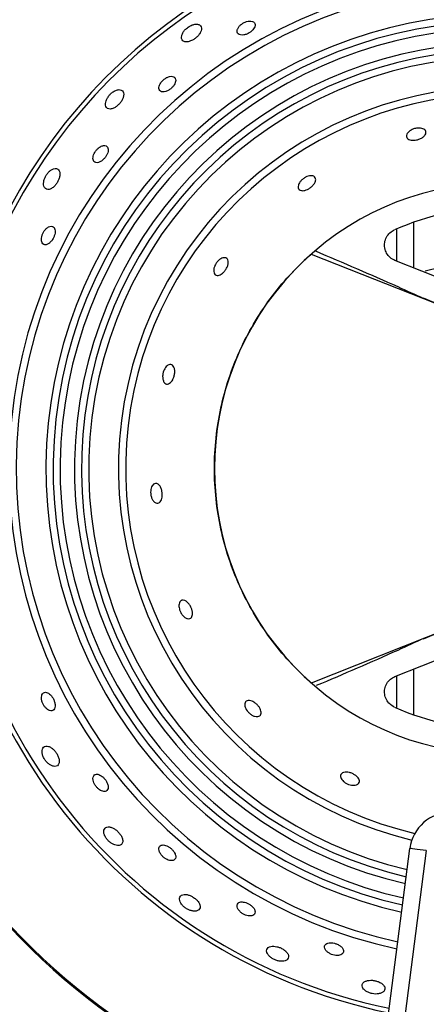
# Model space of a CAD drawing. Units: millimetres. Extents: x 2288 to 3933, y 1603 to 2391.
# Drawn here: x 2327 to 2332, y 1646 to 1657 of the extents above; entities that cross this region are included whole.
import ezdxf

# ---------------------------------------------------------------- set-up
doc = ezdxf.new("R2010")
doc.units = ezdxf.units.MM
doc.styles.get("Standard").update_dxf_attribs({"font": 'arial.ttf'})
doc.dimstyles.new('ISO-25', dxfattribs={"dimscale": 2, "dimtxt": 2.5, "dimasz": 2.5, "dimexe": 1.25, "dimexo": 0.625, "dimtad": 1, "dimdec": 0, "dimlfac": 10, "dimtxsty": 'Standard', "dimcen": 2.5, "dimadec": 0, "dimazin": 0, "dimtfac": 1, "dimtdec": 0, "dimtmove": 0, "dimatfit": 3, "dimfxl": 1, "dimlwd": 13, "dimlwe": 13, "dimarcsym": 0})

# ---------------------------------------------------------------- blocks, each defined once
blk = doc.blocks.new('new blocksup6')
at = {"color": 8, "linetype": 'Continuous', "lineweight": 25}
for p, q in [((2779.188, 1335.158), (2779.188, 1334.61)), ((2778.988, 1334.689), (2778.988, 1335.08)), ((2777.956, 1334.776), (2780.238, 1333.87)), ((2779.684, 1334.413), (2778.966, 1334.698)), ((2779.513, 1334.158), (2779.311, 1334.243)), ((2780.238, 1330.507), (2777.956, 1329.6)), ((2779.311, 1330.133), (2779.513, 1330.219)), ((2778.966, 1329.678), (2779.684, 1329.964)), ((2779.188, 1329.767), (2779.188, 1329.218)), ((2778.988, 1329.297), (2778.988, 1329.687)), ((2778.167, 1320.029), (2779.146, 1327.604)), ((2779.344, 1327.579), (2778.365, 1320.004))]:
    blk.add_line(p, q, dxfattribs=at)
at = {"color": 8, "linetype": 'Continuous', "lineweight": 25, "flags": 128}
blk.add_lwpolyline([(2779.344, 1327.579), (2779.306, 1327.584), (2779.268, 1327.588), (2779.234, 1327.593), (2779.204, 1327.597), (2779.179, 1327.6), (2779.161, 1327.602), (2779.15, 1327.604), (2779.146, 1327.604)], dxfattribs=at)
at = {"color": 8, "linetype": 'Continuous', "lineweight": 25}
for centre, radius, start, end in [((2780.238, 1332.188), 8.102, 99.0259, 168.4024), ((2780.238, 1332.188), 8.088, 99.0286, 168.3912), ((2780.238, 1332.188), 6.704, 99.3725, 167.0254), ((2780.238, 1332.188), 6.65, 99.3631, 167.0478), ((2780.238, 1332.188), 5.929, 15.0851, 257.8441), ((2780.238, 1332.188), 5.842, 15.2386, 257.7729), ((2780.238, 1332.188), 5.483, 15.7591, 257.4532), ((2780.238, 1332.188), 5.396, 90, 257.3698), ((2780.238, 1332.188), 5.312, 15.3075, 257.2858), ((2780.238, 1332.188), 5.138, 90, 257.1049), ((2780.238, 1332.188), 5.054, 12.0035, 257.0121), ((2780.238, 1332.188), 4.967, 269.4122, 256.9137), ((2780.238, 1332.188), 4.608, 270, 256.6021), ((2780.238, 1332.188), 4.521, 90, 256.816), ((2780.238, 1332.188), 3.45, 48.6065, 311.3935), ((2780.238, 1332.188), 3.15, 66.0374, 113.9626), ((2779.738, 1333.124), 1.5, 55.4042, 105.75), ((2780.238, 1332.188), 6.704, 175.6207, 258.3991), ((2780.238, 1332.188), 6.65, 175.5452, 258.3647), ((2780.238, 1332.188), 8.102, 177.2256, 259.1311), ((2780.238, 1332.188), 8.088, 177.2129, 259.1253), ((2780.238, 1332.188), 3.15, 246.0374, 293.9626), ((2779.642, 1327.54), 0.5, 7.3058, 172.6356)]:
    blk.add_arc(centre, radius, start, end, dxfattribs=at)
for points, knots in [([(2776.461, 1337.506), (2776.449, 1337.496), (2776.427, 1337.476), (2776.404, 1337.442), (2776.391, 1337.407), (2776.39, 1337.374), (2776.405, 1337.347), (2776.437, 1337.334), (2776.478, 1337.338), (2776.52, 1337.354), (2776.557, 1337.377), (2776.589, 1337.405), (2776.613, 1337.436), (2776.629, 1337.47), (2776.634, 1337.503), (2776.623, 1337.531), (2776.595, 1337.549), (2776.555, 1337.551), (2776.511, 1337.538), (2776.48, 1337.52), (2776.464, 1337.509), (2776.461, 1337.506)], [0, 0, 0, 0, 0.048025, 0.095865, 0.148548, 0.208845, 0.274807, 0.34077, 0.400045, 0.450419, 0.495025, 0.538434, 0.584309, 0.635308, 0.692955, 0.756785, 0.823123, 0.885514, 0.939027, 0.984659, 1, 1, 1, 1]), ([(2777.077, 1337.511), (2777.071, 1337.5), (2777.06, 1337.479), (2777.06, 1337.452), (2777.072, 1337.43), (2777.1, 1337.417), (2777.138, 1337.417), (2777.178, 1337.428), (2777.213, 1337.447), (2777.241, 1337.469), (2777.263, 1337.493), (2777.277, 1337.52), (2777.281, 1337.546), (2777.272, 1337.569), (2777.248, 1337.585), (2777.214, 1337.589), (2777.176, 1337.582), (2777.14, 1337.567), (2777.11, 1337.547), (2777.089, 1337.527), (2777.08, 1337.515), (2777.077, 1337.511)], [0, 0, 0, 0, 0.057785, 0.115354, 0.178936, 0.245102, 0.307446, 0.361624, 0.408545, 0.452272, 0.496838, 0.545333, 0.599893, 0.661138, 0.726915, 0.791647, 0.839957, 0.888448, 0.932462, 0.975532, 1, 1, 1, 1]), ([(2776.219, 1336.908), (2776.209, 1336.903), (2776.189, 1336.892), (2776.161, 1336.868), (2776.139, 1336.842), (2776.124, 1336.813), (2776.117, 1336.785), (2776.12, 1336.758), (2776.135, 1336.738), (2776.163, 1336.729), (2776.2, 1336.734), (2776.237, 1336.752), (2776.269, 1336.776), (2776.294, 1336.803), (2776.311, 1336.831), (2776.321, 1336.86), (2776.322, 1336.886), (2776.31, 1336.908), (2776.285, 1336.921), (2776.252, 1336.921), (2776.228, 1336.911), (2776.219, 1336.908)], [0, 0, 0, 0, 0.044145, 0.088372, 0.131259, 0.175734, 0.22507, 0.281282, 0.344233, 0.410399, 0.473518, 0.528724, 0.576317, 0.620195, 0.664472, 0.712354, 0.766104, 0.826584, 0.892041, 0.957257, 1, 1, 1, 1]), ([(2775.524, 1336.697), (2775.515, 1336.685), (2775.497, 1336.662), (2775.48, 1336.624), (2775.473, 1336.588), (2775.477, 1336.554), (2775.496, 1336.53), (2775.529, 1336.522), (2775.569, 1336.532), (2775.607, 1336.555), (2775.64, 1336.585), (2775.666, 1336.618), (2775.684, 1336.653), (2775.695, 1336.689), (2775.694, 1336.723), (2775.679, 1336.749), (2775.649, 1336.762), (2775.609, 1336.758), (2775.569, 1336.738), (2775.541, 1336.715), (2775.528, 1336.7), (2775.524, 1336.697)], [0, 0, 0, 0, 0.0476741, 0.0951654, 0.1473247, 0.2070945, 0.2727955, 0.3390018, 0.3989106, 0.4498659, 0.4947323, 0.538092, 0.5836885, 0.6342486, 0.6913993, 0.7548635, 0.8212165, 0.8841146, 0.9383103, 0.9843666, 1, 1, 1, 1]), ([(2779.225, 1336.294), (2779.237, 1336.295), (2779.26, 1336.298), (2779.292, 1336.293), (2779.318, 1336.282), (2779.336, 1336.265), (2779.342, 1336.241), (2779.332, 1336.213), (2779.305, 1336.185), (2779.268, 1336.164), (2779.227, 1336.151), (2779.19, 1336.147), (2779.158, 1336.149), (2779.131, 1336.157), (2779.112, 1336.172), (2779.102, 1336.195), (2779.108, 1336.222), (2779.129, 1336.25), (2779.161, 1336.273), (2779.195, 1336.288), (2779.217, 1336.293), (2779.225, 1336.294)], [0, 0, 0, 0, 0.044659, 0.089207, 0.136495, 0.190401, 0.251463, 0.317231, 0.382052, 0.440215, 0.490227, 0.534985, 0.578638, 0.624713, 0.675919, 0.733917, 0.798262, 0.864906, 0.916951, 0.969251, 1, 1, 1, 1]), ([(2775.39, 1336.056), (2775.382, 1336.048), (2775.365, 1336.033), (2775.344, 1336.003), (2775.329, 1335.973), (2775.322, 1335.942), (2775.323, 1335.914), (2775.333, 1335.89), (2775.356, 1335.876), (2775.387, 1335.877), (2775.422, 1335.894), (2775.454, 1335.921), (2775.479, 1335.951), (2775.496, 1335.983), (2775.506, 1336.013), (2775.508, 1336.042), (2775.5, 1336.067), (2775.481, 1336.083), (2775.451, 1336.087), (2775.418, 1336.076), (2775.398, 1336.061), (2775.39, 1336.056)], [0, 0, 0, 0, 0.043523, 0.087095, 0.130053, 0.175663, 0.22688, 0.285216, 0.349643, 0.415608, 0.47671, 0.529421, 0.575463, 0.619069, 0.664116, 0.713529, 0.769256, 0.831529, 0.897599, 0.961437, 1, 1, 1, 1]), ([(2774.789, 1335.767), (2774.781, 1335.757), (2774.763, 1335.737), (2774.743, 1335.701), (2774.73, 1335.663), (2774.725, 1335.625), (2774.73, 1335.59), (2774.747, 1335.563), (2774.776, 1335.551), (2774.812, 1335.559), (2774.849, 1335.584), (2774.879, 1335.617), (2774.901, 1335.654), (2774.917, 1335.691), (2774.925, 1335.729), (2774.923, 1335.765), (2774.91, 1335.794), (2774.884, 1335.81), (2774.85, 1335.808), (2774.816, 1335.791), (2774.798, 1335.774), (2774.789, 1335.767)], [0, 0, 0, 0, 0.043118, 0.086212, 0.130207, 0.17906, 0.23499, 0.298114, 0.364928, 0.428718, 0.484115, 0.531484, 0.575053, 0.619108, 0.666867, 0.72056, 0.781023, 0.846554, 0.912048, 0.961515, 1, 1, 1, 1]), ([(2777.837, 1335.542), (2777.827, 1335.545), (2777.809, 1335.551), (2777.797, 1335.575), (2777.798, 1335.606), (2777.815, 1335.64), (2777.841, 1335.671), (2777.871, 1335.695), (2777.904, 1335.712), (2777.935, 1335.721), (2777.964, 1335.722), (2777.989, 1335.715), (2778.007, 1335.698), (2778.012, 1335.671), (2778.001, 1335.637), (2777.977, 1335.603), (2777.944, 1335.575), (2777.911, 1335.555), (2777.879, 1335.543), (2777.854, 1335.539), (2777.841, 1335.541), (2777.837, 1335.542)], [0, 0, 0, 0, 0.061118, 0.122057, 0.188009, 0.253667, 0.302276, 0.351082, 0.395011, 0.43771, 0.483358, 0.534873, 0.593623, 0.658312, 0.724192, 0.785043, 0.837646, 0.883718, 0.927306, 0.972225, 1, 1, 1, 1]), ([(2774.709, 1335.002), (2774.706, 1334.99), (2774.7, 1334.966), (2774.701, 1334.934), (2774.71, 1334.908), (2774.729, 1334.89), (2774.756, 1334.886), (2774.788, 1334.899), (2774.818, 1334.926), (2774.841, 1334.96), (2774.857, 1334.994), (2774.866, 1335.028), (2774.867, 1335.059), (2774.861, 1335.086), (2774.845, 1335.106), (2774.82, 1335.114), (2774.788, 1335.106), (2774.756, 1335.082), (2774.73, 1335.049), (2774.716, 1335.021), (2774.711, 1335.006), (2774.709, 1335.002)], [0, 0, 0, 0, 0.048745, 0.097301, 0.150776, 0.211479, 0.277118, 0.342132, 0.400524, 0.450584, 0.495323, 0.539043, 0.585294, 0.636704, 0.694757, 0.758822, 0.824933, 0.886516, 0.939145, 0.984444, 1, 1, 1, 1]), ([(2778.966, 1334.698), (2778.946, 1334.709), (2778.905, 1334.729), (2778.862, 1334.784), (2778.839, 1334.848), (2778.838, 1334.917), (2778.861, 1334.981), (2778.902, 1335.035), (2778.94, 1335.056), (2778.958, 1335.067)], [0, 0, 0, 0, 0.144596, 0.289238, 0.433794, 0.577846, 0.721516, 0.865069, 1, 1, 1, 1]), ([(2777.956, 1329.6), (2777.867, 1329.684), (2777.688, 1329.852), (2777.456, 1330.138), (2777.255, 1330.442), (2777.088, 1330.766), (2776.955, 1331.105), (2776.859, 1331.457), (2776.801, 1331.82), (2776.781, 1332.188), (2776.801, 1332.557), (2776.859, 1332.919), (2776.955, 1333.271), (2777.088, 1333.611), (2777.255, 1333.934), (2777.456, 1334.239), (2777.688, 1334.524), (2777.867, 1334.692), (2777.956, 1334.776)], [0, 0, 0, 0, 0.063109, 0.125684, 0.187923, 0.25, 0.312077, 0.374316, 0.436891, 0.5, 0.563109, 0.625684, 0.687923, 0.75, 0.812077, 0.874316, 0.936891, 1, 1, 1, 1]), ([(2778.006, 1334.813), (2778.338, 1334.672), (2778.775, 1334.487), (2779.207, 1334.288), (2779.311, 1334.24)], [0, 0, 0, 0, 0.759781, 1, 1, 1, 1]), ([(2776.95, 1334.705), (2776.953, 1334.695), (2776.958, 1334.676), (2776.95, 1334.637), (2776.932, 1334.598), (2776.908, 1334.565), (2776.882, 1334.54), (2776.856, 1334.524), (2776.83, 1334.516), (2776.806, 1334.519), (2776.787, 1334.534), (2776.777, 1334.563), (2776.78, 1334.601), (2776.793, 1334.639), (2776.813, 1334.673), (2776.838, 1334.7), (2776.864, 1334.719), (2776.891, 1334.731), (2776.917, 1334.733), (2776.938, 1334.725), (2776.946, 1334.711), (2776.95, 1334.705)], [0, 0, 0, 0, 0.061715, 0.123664, 0.178921, 0.226731, 0.270673, 0.31478, 0.362296, 0.415645, 0.475948, 0.541705, 0.607581, 0.65667, 0.705965, 0.750127, 0.792764, 0.838135, 0.889227, 0.947536, 1, 1, 1, 1]), ([(2776.281, 1333.435), (2776.288, 1333.428), (2776.301, 1333.414), (2776.31, 1333.376), (2776.309, 1333.333), (2776.299, 1333.292), (2776.285, 1333.258), (2776.267, 1333.232), (2776.246, 1333.214), (2776.222, 1333.205), (2776.199, 1333.209), (2776.178, 1333.229), (2776.165, 1333.262), (2776.162, 1333.302), (2776.167, 1333.342), (2776.18, 1333.378), (2776.197, 1333.407), (2776.217, 1333.429), (2776.24, 1333.442), (2776.263, 1333.445), (2776.276, 1333.438), (2776.281, 1333.435)], [0, 0, 0, 0, 0.063577, 0.127362, 0.18487, 0.234371, 0.278911, 0.322629, 0.368988, 0.42064, 0.479138, 0.543827, 0.610376, 0.661752, 0.713376, 0.758788, 0.801362, 0.845702, 0.895125, 0.951574, 1, 1, 1, 1]), ([(2776.095, 1332.006), (2776.104, 1332.001), (2776.121, 1331.992), (2776.142, 1331.959), (2776.155, 1331.918), (2776.159, 1331.877), (2776.157, 1331.84), (2776.148, 1331.81), (2776.135, 1331.785), (2776.116, 1331.77), (2776.092, 1331.766), (2776.066, 1331.778), (2776.042, 1331.806), (2776.026, 1331.843), (2776.018, 1331.882), (2776.018, 1331.92), (2776.024, 1331.953), (2776.036, 1331.98), (2776.054, 1332), (2776.074, 1332.01), (2776.089, 1332.007), (2776.095, 1332.006)], [0, 0, 0, 0, 0.06326, 0.126739, 0.183825, 0.232988, 0.277395, 0.321168, 0.367729, 0.419694, 0.478539, 0.543454, 0.609916, 0.660842, 0.712008, 0.75716, 0.799723, 0.844238, 0.893962, 0.950757, 1, 1, 1, 1]), ([(2776.396, 1330.598), (2776.407, 1330.599), (2776.427, 1330.601), (2776.46, 1330.579), (2776.488, 1330.546), (2776.509, 1330.509), (2776.52, 1330.473), (2776.525, 1330.44), (2776.522, 1330.412), (2776.511, 1330.389), (2776.492, 1330.375), (2776.464, 1330.374), (2776.432, 1330.389), (2776.401, 1330.419), (2776.378, 1330.456), (2776.364, 1330.493), (2776.359, 1330.526), (2776.361, 1330.555), (2776.37, 1330.58), (2776.383, 1330.594), (2776.393, 1330.597), (2776.396, 1330.598)], [0, 0, 0, 0, 0.075434, 0.140854, 0.199854, 0.250597, 0.295695, 0.339297, 0.385015, 0.435636, 0.49296, 0.556811, 0.623536, 0.686198, 0.739512, 0.784835, 0.827413, 0.871929, 0.921646, 0.978432, 1, 1, 1, 1]), ([(2779.311, 1330.137), (2779.207, 1330.089), (2778.778, 1329.891), (2778.345, 1329.707), (2778.016, 1329.568)], [0, 0, 0, 0, 0.242094, 1, 1, 1, 1]), ([(2778.958, 1329.31), (2778.939, 1329.321), (2778.899, 1329.343), (2778.859, 1329.399), (2778.838, 1329.464), (2778.84, 1329.532), (2778.864, 1329.596), (2778.907, 1329.648), (2778.946, 1329.669), (2778.966, 1329.678)], [0, 0, 0, 0, 0.143476, 0.287059, 0.430622, 0.574173, 0.717841, 0.861893, 1, 1, 1, 1]), ([(2774.701, 1329.431), (2774.701, 1329.42), (2774.701, 1329.399), (2774.712, 1329.362), (2774.73, 1329.328), (2774.751, 1329.301), (2774.775, 1329.28), (2774.801, 1329.266), (2774.828, 1329.264), (2774.851, 1329.275), (2774.865, 1329.301), (2774.868, 1329.339), (2774.858, 1329.379), (2774.842, 1329.416), (2774.821, 1329.446), (2774.798, 1329.469), (2774.773, 1329.484), (2774.747, 1329.49), (2774.723, 1329.483), (2774.706, 1329.462), (2774.703, 1329.44), (2774.701, 1329.431)], [0, 0, 0, 0, 0.049347, 0.098894, 0.144179, 0.187059, 0.2318, 0.281605, 0.33837, 0.401732, 0.467902, 0.530534, 0.585082, 0.632237, 0.676006, 0.720458, 0.768716, 0.822972, 0.883931, 0.949592, 1, 1, 1, 1]), ([(2777.211, 1329.389), (2777.222, 1329.386), (2777.243, 1329.382), (2777.278, 1329.361), (2777.309, 1329.333), (2777.332, 1329.304), (2777.347, 1329.275), (2777.353, 1329.247), (2777.351, 1329.222), (2777.337, 1329.203), (2777.311, 1329.193), (2777.276, 1329.196), (2777.24, 1329.212), (2777.207, 1329.236), (2777.181, 1329.265), (2777.164, 1329.295), (2777.154, 1329.323), (2777.153, 1329.351), (2777.161, 1329.374), (2777.181, 1329.389), (2777.201, 1329.389), (2777.211, 1329.389)], [0, 0, 0, 0, 0.055986, 0.112212, 0.162413, 0.207328, 0.250939, 0.29681, 0.347692, 0.405317, 0.469391, 0.536069, 0.588604, 0.6414, 0.687505, 0.730151, 0.774089, 0.822788, 0.878374, 0.940872, 1, 1, 1, 1]), ([(2774.713, 1328.803), (2774.71, 1328.793), (2774.706, 1328.772), (2774.713, 1328.731), (2774.731, 1328.691), (2774.755, 1328.656), (2774.783, 1328.627), (2774.814, 1328.605), (2774.849, 1328.592), (2774.881, 1328.593), (2774.906, 1328.611), (2774.918, 1328.645), (2774.913, 1328.687), (2774.897, 1328.73), (2774.874, 1328.766), (2774.847, 1328.798), (2774.816, 1328.822), (2774.783, 1328.838), (2774.751, 1328.841), (2774.725, 1328.829), (2774.717, 1328.811), (2774.713, 1328.803)], [0, 0, 0, 0, 0.052595, 0.105436, 0.152584, 0.195506, 0.2389, 0.286495, 0.340832, 0.40259, 0.469117, 0.53413, 0.591472, 0.640238, 0.684218, 0.727867, 0.774625, 0.826937, 0.886008, 0.950781, 1, 1, 1, 1]), ([(2775.342, 1328.491), (2775.335, 1328.483), (2775.322, 1328.469), (2775.321, 1328.433), (2775.332, 1328.396), (2775.35, 1328.362), (2775.375, 1328.333), (2775.401, 1328.311), (2775.429, 1328.297), (2775.457, 1328.29), (2775.483, 1328.294), (2775.502, 1328.312), (2775.509, 1328.342), (2775.502, 1328.38), (2775.484, 1328.418), (2775.46, 1328.449), (2775.434, 1328.474), (2775.406, 1328.491), (2775.379, 1328.5), (2775.357, 1328.499), (2775.346, 1328.493), (2775.342, 1328.491)], [0, 0, 0, 0, 0.0755343, 0.1410891, 0.1906463, 0.2404051, 0.2850412, 0.3279646, 0.3733453, 0.4242043, 0.4821521, 0.5463356, 0.6123927, 0.6739129, 0.7270904, 0.7734033, 0.8170378, 0.8619267, 0.911045, 0.9664032, 1, 1, 1, 1]), ([(2778.382, 1328.525), (2778.393, 1328.524), (2778.416, 1328.522), (2778.453, 1328.508), (2778.486, 1328.489), (2778.512, 1328.468), (2778.53, 1328.444), (2778.539, 1328.42), (2778.536, 1328.396), (2778.519, 1328.377), (2778.487, 1328.365), (2778.447, 1328.365), (2778.407, 1328.375), (2778.373, 1328.391), (2778.345, 1328.412), (2778.324, 1328.435), (2778.311, 1328.46), (2778.308, 1328.485), (2778.319, 1328.507), (2778.343, 1328.523), (2778.369, 1328.524), (2778.382, 1328.525)], [0, 0, 0, 0, 0.049408, 0.098992, 0.144808, 0.188383, 0.233355, 0.28269, 0.338448, 0.401018, 0.46761, 0.531764, 0.57825, 0.624886, 0.667911, 0.711112, 0.758274, 0.811914, 0.872738, 0.938415, 1, 1, 1, 1]), ([(2775.468, 1327.85), (2775.463, 1327.842), (2775.451, 1327.826), (2775.452, 1327.789), (2775.466, 1327.751), (2775.489, 1327.716), (2775.519, 1327.685), (2775.551, 1327.661), (2775.587, 1327.645), (2775.623, 1327.638), (2775.655, 1327.643), (2775.678, 1327.663), (2775.685, 1327.698), (2775.674, 1327.738), (2775.651, 1327.777), (2775.622, 1327.81), (2775.59, 1327.836), (2775.555, 1327.855), (2775.52, 1327.866), (2775.489, 1327.865), (2775.475, 1327.855), (2775.468, 1327.85)], [0, 0, 0, 0, 0.062304, 0.124862, 0.171508, 0.218304, 0.261425, 0.304559, 0.351537, 0.405039, 0.466026, 0.532282, 0.597827, 0.656193, 0.705782, 0.750062, 0.793559, 0.839829, 0.891433, 0.949749, 1, 1, 1, 1]), ([(2776.119, 1327.609), (2776.119, 1327.599), (2776.118, 1327.58), (2776.133, 1327.544), (2776.158, 1327.511), (2776.187, 1327.486), (2776.217, 1327.468), (2776.248, 1327.458), (2776.277, 1327.455), (2776.302, 1327.463), (2776.32, 1327.482), (2776.323, 1327.512), (2776.311, 1327.547), (2776.288, 1327.581), (2776.259, 1327.609), (2776.228, 1327.629), (2776.198, 1327.642), (2776.169, 1327.647), (2776.143, 1327.643), (2776.125, 1327.629), (2776.121, 1327.615), (2776.119, 1327.609)], [0, 0, 0, 0, 0.059813, 0.119899, 0.172659, 0.218108, 0.260995, 0.305767, 0.355631, 0.412459, 0.47587, 0.542043, 0.604625, 0.659107, 0.706217, 0.749982, 0.794454, 0.84276, 0.897075, 0.958091, 1, 1, 1, 1]), ([(2776.367, 1326.992), (2776.368, 1326.981), (2776.372, 1326.96), (2776.394, 1326.925), (2776.426, 1326.894), (2776.461, 1326.871), (2776.498, 1326.855), (2776.535, 1326.846), (2776.572, 1326.847), (2776.602, 1326.86), (2776.618, 1326.886), (2776.615, 1326.922), (2776.595, 1326.96), (2776.564, 1326.993), (2776.529, 1327.018), (2776.493, 1327.037), (2776.455, 1327.048), (2776.419, 1327.051), (2776.388, 1327.041), (2776.368, 1327.021), (2776.367, 1327.001), (2776.367, 1326.992)], [0, 0, 0, 0, 0.052415, 0.105075, 0.152106, 0.194998, 0.238434, 0.286125, 0.340586, 0.402455, 0.469016, 0.533944, 0.591131, 0.63978, 0.68372, 0.727398, 0.774229, 0.826649, 0.885833, 0.950671, 1, 1, 1, 1]), ([(2777.062, 1326.898), (2777.065, 1326.889), (2777.072, 1326.869), (2777.097, 1326.84), (2777.13, 1326.815), (2777.163, 1326.799), (2777.196, 1326.79), (2777.226, 1326.788), (2777.254, 1326.795), (2777.274, 1326.811), (2777.282, 1326.836), (2777.274, 1326.868), (2777.25, 1326.9), (2777.218, 1326.926), (2777.184, 1326.945), (2777.151, 1326.956), (2777.12, 1326.96), (2777.092, 1326.957), (2777.07, 1326.944), (2777.059, 1326.923), (2777.061, 1326.906), (2777.062, 1326.898)], [0, 0, 0, 0, 0.055692, 0.111651, 0.16104, 0.20491, 0.248056, 0.294441, 0.346808, 0.406338, 0.471439, 0.537016, 0.596796, 0.648133, 0.693452, 0.737055, 0.782659, 0.833039, 0.889921, 0.953132, 1, 1, 1, 1]), ([(2778.117, 1326.428), (2778.116, 1326.418), (2778.114, 1326.398), (2778.136, 1326.367), (2778.165, 1326.343), (2778.199, 1326.325), (2778.235, 1326.315), (2778.269, 1326.312), (2778.3, 1326.315), (2778.326, 1326.326), (2778.345, 1326.345), (2778.349, 1326.371), (2778.336, 1326.4), (2778.308, 1326.428), (2778.272, 1326.448), (2778.235, 1326.461), (2778.2, 1326.466), (2778.169, 1326.465), (2778.141, 1326.457), (2778.124, 1326.444), (2778.119, 1326.432), (2778.117, 1326.428)], [0, 0, 0, 0, 0.075546, 0.14069, 0.189268, 0.238031, 0.282175, 0.325202, 0.371137, 0.422842, 0.481695, 0.546433, 0.612267, 0.67283, 0.724959, 0.770685, 0.814283, 0.859561, 0.909385, 0.965606, 1, 1, 1, 1]), ([(2777.435, 1326.321), (2777.443, 1326.312), (2777.458, 1326.295), (2777.492, 1326.271), (2777.53, 1326.254), (2777.569, 1326.244), (2777.608, 1326.242), (2777.644, 1326.248), (2777.673, 1326.265), (2777.686, 1326.293), (2777.68, 1326.327), (2777.655, 1326.361), (2777.619, 1326.388), (2777.58, 1326.408), (2777.541, 1326.42), (2777.501, 1326.425), (2777.465, 1326.422), (2777.434, 1326.408), (2777.417, 1326.384), (2777.417, 1326.353), (2777.43, 1326.331), (2777.435, 1326.321)], [0, 0, 0, 0, 0.045406, 0.090948, 0.13404, 0.177159, 0.224094, 0.277536, 0.338466, 0.404697, 0.470276, 0.528712, 0.578359, 0.622662, 0.666151, 0.712388, 0.763939, 0.822201, 0.886452, 0.952699, 1, 1, 1, 1]), ([(2778.588, 1325.906), (2778.596, 1325.898), (2778.612, 1325.882), (2778.649, 1325.863), (2778.69, 1325.851), (2778.731, 1325.846), (2778.77, 1325.849), (2778.806, 1325.86), (2778.834, 1325.879), (2778.848, 1325.907), (2778.842, 1325.939), (2778.815, 1325.97), (2778.776, 1325.993), (2778.735, 1326.007), (2778.693, 1326.014), (2778.653, 1326.013), (2778.616, 1326.005), (2778.586, 1325.989), (2778.568, 1325.964), (2778.568, 1325.934), (2778.582, 1325.914), (2778.588, 1325.906)], [0, 0, 0, 0, 0.047231, 0.094633, 0.138614, 0.181287, 0.226756, 0.278068, 0.336835, 0.401965, 0.4685, 0.529515, 0.581565, 0.626957, 0.670263, 0.715377, 0.765145, 0.821372, 0.884102, 0.950378, 1, 1, 1, 1])]:
    blk.add_open_spline(points, degree=3, knots=knots, dxfattribs=at)
blk = doc.blocks.new('*D24')
at = {"color": 0, "lineweight": 13, "transparency": 16777216}
for p, q in [((2585.239, 1801.01), (2585.239, 1806.01)), ((2559.196, 1796.01), (2587.739, 1796.01)), ((2585.239, 1796.01), (2585.239, 1785.01)), ((2564.046, 1785.01), (2587.739, 1785.01)), ((2585.239, 1780.01), (2585.239, 1775.01)), ((2422.051, 1631.656), (2422.051, 1602.844)), ((2313.891, 1629.142), (2313.891, 1602.844)), ((2417.051, 1605.344), (2318.891, 1605.344))]:
    blk.add_line(p, q, dxfattribs=at)
at = {"color": 0, "transparency": 16777216}
for points in [[(2584.405, 1801.01), (2586.072, 1801.01), (2585.239, 1796.01)], [(2584.405, 1780.01), (2586.072, 1780.01), (2585.239, 1785.01)], [(2318.891, 1606.178), (2318.891, 1604.511), (2313.891, 1605.344)], [(2417.051, 1606.178), (2417.051, 1604.511), (2422.051, 1605.344)]]:
    blk.add_solid(points, dxfattribs=at)
at = {"layer": 'Defpoints', "color": 0, "transparency": 16777216}
for p in [(2557.946, 1796.01), (2562.796, 1785.01), (2585.239, 1785.01), (2422.051, 1632.906), (2313.891, 1630.392), (2313.891, 1605.344)]:
    blk.add_point(p, dxfattribs=at)
at = {"color": 0, "transparency": 16777216, "insert": (2581.436, 1790.51), "char_height": 5, "attachment_point": 5, "rotation": 90}
blk.add_mtext('110', dxfattribs=at)
at = {"color": 0, "transparency": 16777216, "insert": (2367.971, 1609.147), "char_height": 5, "attachment_point": 5}
blk.add_mtext('1080', dxfattribs=at)

msp = doc.modelspace()

# ---------------------------------------------------------------- block references
msp.add_blockref('new blocksup6', (-447.746, 319.807))

# ---------------------------------------------------------------- dimensions: what is measured, and where the dimension line sits
dim = msp.add_linear_dim(base=(2313.891, 1605.344), p1=(2422.051, 1632.906), p2=(2313.891, 1630.392), text='1080', dimstyle='ISO-25')
dim.commit()
dim.dimension.update_dxf_attribs({"geometry": '*D24', "text_midpoint": (2367.971, 1609.147)})
dim = msp.add_linear_dim(base=(2585.239, 1785.01), p1=(2557.946, 1796.01), p2=(2562.796, 1785.01), angle=90, dimstyle='ISO-25')
dim.commit()
dim.dimension.update_dxf_attribs({"geometry": '*D24', "text_midpoint": (2585.239, 1790.51), "dimtype": 160})

doc.saveas('drawing.dxf')
